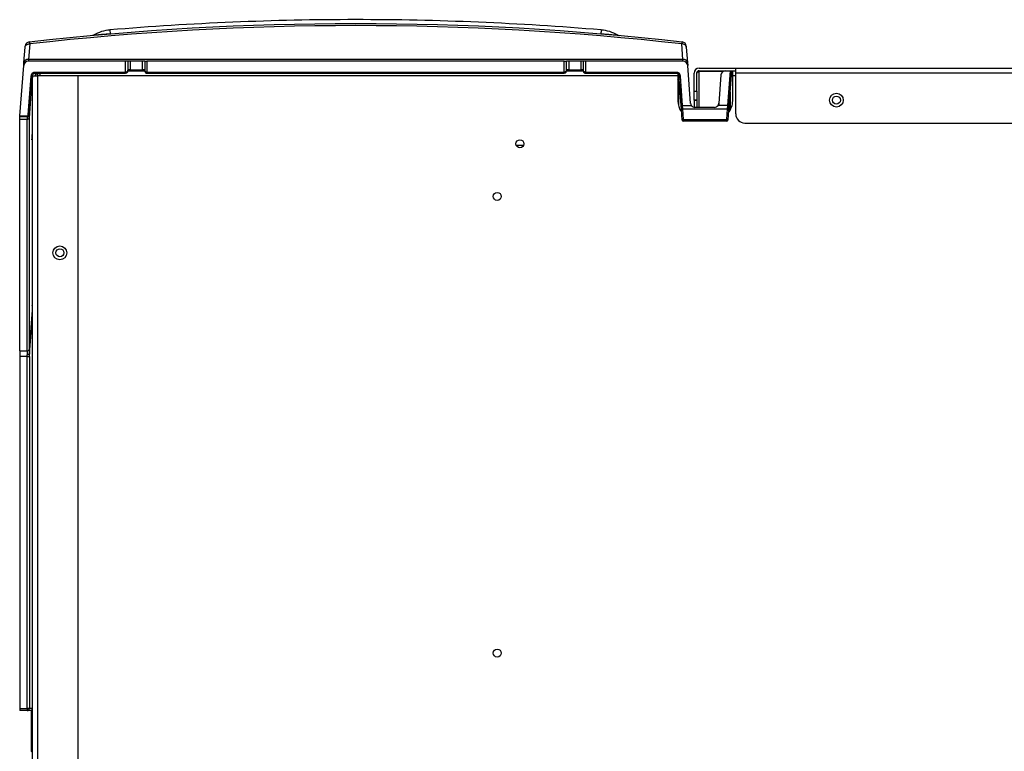
# Model space of a CAD drawing. Extents: x -34 to 105, y -18 to 49.
# Drawn here: x 64 to 77, y -1 to 9 of the extents above; entities that cross this region are included whole.
import ezdxf

# ---------------------------------------------------------------- set-up
doc = ezdxf.new("R2010")
doc.units = 0
doc.header["$MEASUREMENT"] = 0
for name, color, linetype in [('BOARD__BACK_', 7, 'CONTINUOUS'), ('DEFAULT', 7, 'CONTINUOUS'), ('JKD6981', 7, 'CONTINUOUS'), ('JKD6987', 7, 'CONTINUOUS'), ('JKD6992', 7, 'CONTINUOUS'), ('JKD6997', 7, 'CONTINUOUS'), ('MSC2210', 7, 'CONTINUOUS')]:
    doc.layers.add(name, color=color, linetype=linetype)

# ---------------------------------------------------------------- blocks, each defined once
blk = doc.blocks.new('SE3')
at = {"layer": 'BOARD__BACK_', "color": 7, "linetype": 'CONTINUOUS'}
blk.add_line((70.626, 6.798), (70.73, 6.798), dxfattribs=at)
at = {"layer": 'JKD6981', "color": 7, "linetype": 'CONTINUOUS'}
for p, q in [((64.009, 7.744), (64.077, 7.744)), ((64.009, -3.927), (64.009, 7.74)), ((64.075, 7.776), (64.077, 7.776)), ((64.077, 7.776), (64.113, 7.776)), ((64.077, 7.744), (64.077, 7.776)), ((64.077, 7.776), (64.113, 7.776)), ((64.634, 7.744), (64.077, 7.744)), ((64.077, 7.744), (64.077, -3.927)), ((64.634, -3.927), (64.634, 7.744))]:
    blk.add_line(p, q, dxfattribs=at)
blk.add_circle((64.384, 5.323), 0.094, dxfattribs=at)
blk.add_arc((64.077, 7.744), 0.032, 90, 180, dxfattribs=at)
blk.add_rational_spline([(64.077, 7.776), (64.045, 7.776), (64.045, 7.744)], [1, 0.707106781187, 1], degree=2, dxfattribs=at)
at = {"layer": 'JKD6987', "color": 7, "linetype": 'CONTINUOUS'}
for p, q in [((65.315, 7.813), (65.545, 7.813)), ((71.315, 7.813), (71.545, 7.813)), ((73.588, 7.745), (73.588, 7.813)), ((64.113, 7.745), (64.113, 7.781)), ((64.113, 7.744), (64.113, 7.745)), ((72.838, 7.745), (64.113, 7.745)), ((72.838, 7.774), (72.838, 7.745)), ((72.838, 7.745), (72.838, 7.402)), ((73.629, 7.745), (73.588, 7.745)), ((73.588, 7.402), (73.588, 7.745))]:
    blk.add_line(p, q, dxfattribs=at)
for centre in [(75.007, 7.412), (70.678, 6.815), (70.367, 6.095), (64.385, 5.324), (70.367, -0.15)]:
    blk.add_circle(centre, 0.0545, dxfattribs=at)
for centre, start, end in [((73.088, 7.402), 180, 216.9228), ((73.338, 7.402), 319.9258, 360)]:
    blk.add_arc(centre, 0.25, start, end, dxfattribs=at)
at = {"layer": 'JKD6992', "color": 7, "linetype": 'CONTINUOUS'}
for p, q in [((73.129, 7.849), (73.629, 7.849)), ((73.129, 7.803), (73.129, 7.813)), ((73.129, 7.813), (73.488, 7.813)), ((73.557, 7.813), (73.629, 7.813)), ((73.629, 7.849), (104.94, 7.849)), ((73.629, 7.781), (73.629, 7.849)), ((73.061, 7.536), (73.061, 7.781)), ((73.097, 7.536), (73.097, 7.781)), ((73.456, 7.803), (73.129, 7.803)), ((73.129, 7.313), (73.129, 7.803)), ((73.588, 7.803), (73.571, 7.803)), ((104.972, 7.781), (73.629, 7.781)), ((73.629, 7.224), (73.629, 7.781)), ((73.061, 7.536), (73.097, 7.536)), ((73.061, 7.411), (73.061, 7.536)), ((73.061, 7.411), (73.061, 7.411)), ((73.061, 7.411), (73.097, 7.411)), ((73.061, 7.411), (73.061, 7.314)), ((73.097, 7.411), (73.061, 7.411)), ((73.097, 7.536), (73.097, 7.411)), ((73.097, 7.411), (73.097, 7.411)), ((73.097, 7.411), (73.097, 7.313)), ((73.754, 7.099), (104.972, 7.099))]:
    blk.add_line(p, q, dxfattribs=at)
blk.add_circle((75.007, 7.412), 0.094, dxfattribs=at)
for centre, radius, start, end in [((73.129, 7.781), 0.068, 90, 180), ((73.129, 7.781), 0.032, 90, 180), ((73.754, 7.224), 0.125, 180, 270)]:
    blk.add_arc(centre, radius, start, end, dxfattribs=at)
blk.add_open_spline([(73.097, 7.78), (73.097, 7.782), (73.097, 7.785), (73.098, 7.788), (73.1, 7.79), (73.102, 7.793), (73.105, 7.795), (73.108, 7.798), (73.111, 7.8), (73.115, 7.801), (73.118, 7.802), (73.122, 7.803), (73.127, 7.803), (73.129, 7.803)], degree=3, knots=[0, 0, 0, 0, 0.125, 0.25, 0.25, 0.375, 0.5, 0.5, 0.625, 0.75, 0.75, 0.875, 1, 1, 1, 1], dxfattribs=at)
at = {"layer": 'JKD6997', "color": 7, "linetype": 'CONTINUOUS'}
for p, q in [((63.993, -0.931), (63.993, -1.425)), ((64.009, -0.931), (63.993, -0.931)), ((63.993, -1.425), (63.993, -1.494)), ((63.993, -1.425), (64.009, -1.425)), ((63.993, -1.494), (64.009, -1.511)), ((64.009, -1.494), (63.993, -1.494))]:
    blk.add_line(p, q, dxfattribs=at)
at = {"layer": 'MSC2210', "color": 7, "linetype": 'CONTINUOUS'}
for p, q in [((65.075, 8.322), (65.071, 8.371)), ((64.844, 8.302), (64.833, 8.297)), ((65.075, 8.322), (65.075, 8.317)), ((71.785, 8.317), (71.786, 8.322)), ((72.028, 8.297), (72.016, 8.302)), ((72.028, 8.297), (72.04, 8.294)), ((63.893, 7.926), (63.91, 8.138)), ((63.91, 8.138), (63.911, 8.151)), ((63.972, 8.181), (63.955, 7.97)), ((72.908, 7.97), (72.893, 8.18)), ((72.953, 8.15), (72.954, 8.137)), ((72.954, 8.137), (72.97, 7.926)), ((63.955, 7.97), (63.952, 7.943)), ((72.908, 7.97), (63.955, 7.97)), ((72.911, 7.943), (72.908, 7.97)), ((63.836, 7.198), (63.89, 7.886)), ((63.89, 7.886), (63.893, 7.926)), ((65.284, 7.943), (63.952, 7.943)), ((65.284, 7.796), (65.284, 7.943)), ((65.314, 7.943), (65.284, 7.943)), ((65.345, 7.943), (65.314, 7.943)), ((65.314, 7.943), (65.314, 7.807)), ((65.315, 7.818), (65.314, 7.807)), ((65.314, 7.804), (65.315, 7.818)), ((65.33, 7.813), (65.315, 7.813)), ((65.345, 7.828), (65.318, 7.828)), ((65.515, 7.943), (65.345, 7.943)), ((65.345, 7.943), (65.345, 7.828)), ((65.345, 7.828), (65.515, 7.828)), ((65.546, 7.943), (65.515, 7.943)), ((65.515, 7.828), (65.515, 7.943)), ((65.543, 7.828), (65.515, 7.828)), ((65.545, 7.813), (65.53, 7.813)), ((65.546, 7.807), (65.545, 7.818)), ((65.545, 7.818), (65.546, 7.804)), ((65.546, 7.943), (65.546, 7.807)), ((65.546, 7.943), (65.576, 7.943)), ((71.284, 7.943), (65.576, 7.943)), ((65.576, 7.943), (65.576, 7.796)), ((71.284, 7.796), (71.284, 7.943)), ((71.284, 7.943), (71.314, 7.943)), ((71.345, 7.943), (71.314, 7.943)), ((71.314, 7.807), (71.314, 7.943)), ((71.315, 7.818), (71.314, 7.807)), ((71.314, 7.804), (71.315, 7.818)), ((71.33, 7.813), (71.315, 7.813)), ((71.345, 7.828), (71.318, 7.828)), ((71.515, 7.943), (71.345, 7.943)), ((71.345, 7.943), (71.345, 7.828)), ((71.345, 7.828), (71.515, 7.828)), ((71.546, 7.943), (71.515, 7.943)), ((71.515, 7.828), (71.515, 7.943)), ((71.543, 7.828), (71.515, 7.828)), ((71.545, 7.813), (71.53, 7.813)), ((71.546, 7.807), (71.545, 7.818)), ((71.545, 7.818), (71.546, 7.804)), ((71.576, 7.943), (71.546, 7.943)), ((71.546, 7.807), (71.546, 7.943)), ((71.576, 7.943), (71.576, 7.796)), ((72.911, 7.943), (71.576, 7.943)), ((72.97, 7.926), (72.973, 7.885)), ((73.011, 7.368), (72.973, 7.885)), ((73.488, 7.813), (73.557, 7.813)), ((73.522, 7.338), (73.557, 7.813)), ((73.572, 7.813), (73.536, 7.337)), ((73.557, 7.813), (73.572, 7.813)), ((63.953, 7.212), (63.994, 7.741)), ((63.968, 7.21), (64.009, 7.74)), ((63.994, 7.741), (64.009, 7.74)), ((64.009, 7.738), (64.006, 7.701)), ((64.041, 7.796), (65.284, 7.796)), ((64.041, 7.784), (64.041, 7.796)), ((64.041, 7.781), (64.041, 7.784)), ((64.041, 7.781), (65.284, 7.781)), ((65.284, 7.796), (65.284, 7.781)), ((65.576, 7.796), (71.284, 7.796)), ((65.576, 7.781), (65.576, 7.796)), ((65.576, 7.781), (71.284, 7.781)), ((71.284, 7.796), (71.284, 7.781)), ((71.576, 7.796), (72.822, 7.796)), ((71.576, 7.781), (72.822, 7.781)), ((72.822, 7.796), (72.822, 7.781)), ((72.822, 7.781), (72.822, 7.781)), ((72.838, 7.689), (72.84, 7.689)), ((72.855, 7.701), (72.85, 7.767)), ((72.853, 7.74), (72.868, 7.741)), ((72.883, 7.337), (72.853, 7.74)), ((72.868, 7.741), (72.898, 7.338)), ((73.428, 7.757), (73.399, 7.368)), ((63.967, 7.167), (64.003, 7.636)), ((64.004, 7.659), (64.003, 7.636)), ((72.842, 7.668), (72.838, 7.668)), ((72.838, 7.646), (72.842, 7.646)), ((72.838, 7.641), (72.842, 7.641)), ((72.842, 7.671), (72.842, 7.668)), ((72.842, 7.646), (72.842, 7.668)), ((72.85, 7.34), (72.85, 7.633)), ((72.854, 7.645), (72.855, 7.634)), ((72.857, 7.665), (72.887, 7.26)), ((72.857, 7.659), (72.857, 7.665)), ((72.857, 7.636), (72.857, 7.659)), ((73.553, 7.527), (73.535, 7.272)), ((73.553, 7.527), (73.553, 7.275)), ((72.898, 7.338), (72.883, 7.337)), ((72.887, 7.284), (72.883, 7.337)), ((72.885, 7.309), (72.887, 7.271)), ((72.898, 7.137), (72.887, 7.284)), ((72.898, 7.338), (73.023, 7.338)), ((72.898, 7.338), (72.902, 7.295)), ((72.902, 7.295), (73.518, 7.295)), ((72.902, 7.295), (72.913, 7.148)), ((73.339, 7.313), (73.071, 7.313)), ((73.522, 7.338), (73.388, 7.338)), ((73.507, 7.148), (73.518, 7.295)), ((73.518, 7.295), (73.522, 7.338)), ((73.536, 7.337), (73.522, 7.338)), ((73.533, 7.284), (73.522, 7.137)), ((73.533, 7.284), (73.536, 7.337)), ((73.536, 7.318), (73.535, 7.272)), ((73.536, 7.325), (73.536, 7.318)), ((73.538, 7.359), (73.538, 7.356)), ((63.835, 7.183), (63.836, 7.198)), ((63.938, 7.183), (63.835, 7.183)), ((63.835, 3.981), (63.835, 7.149)), ((63.937, 7.149), (63.835, 7.149)), ((63.836, 7.198), (63.938, 7.198)), ((63.937, 3.981), (63.937, 7.149)), ((63.938, 7.198), (63.938, 7.183)), ((63.968, 7.21), (63.953, 7.212)), ((63.958, 7.189), (63.963, 7.197)), ((63.965, 7.196), (63.965, 7.199)), ((63.967, 4.001), (63.967, 7.167)), ((72.913, 7.148), (73.507, 7.148)), ((72.913, 7.123), (72.913, 7.148)), ((73.507, 7.148), (73.507, 7.123)), ((73.535, 7.272), (73.535, 7.247)), ((73.507, 7.123), (72.913, 7.123)), ((64.001, 6.901), (64.001, 6.878)), ((64.004, 4.628), (64.004, 4.606)), ((63.967, 4.001), (64.009, 4.541)), ((63.967, 3.936), (64.009, 4.471)), ((63.835, 3.981), (63.835, 3.905)), ((63.835, 3.981), (63.937, 3.981)), ((63.937, 3.905), (63.937, 3.93)), ((63.967, 3.905), (63.967, 3.936)), ((63.937, 3.905), (63.835, 3.905)), ((63.835, 3.905), (63.835, -0.907)), ((63.937, -0.907), (63.937, 3.905)), ((63.937, 3.905), (63.967, 3.905)), ((63.967, 3.905), (63.967, -0.907)), ((63.835, -0.907), (63.937, -0.907)), ((63.937, -0.937), (63.837, -0.937)), ((63.967, -0.907), (63.937, -0.907)), ((63.937, -0.907), (63.937, -0.937)), ((63.993, -0.937), (63.937, -0.937)), ((64.009, -0.907), (63.967, -0.907)), ((63.993, -0.937), (63.993, -0.937))]:
    blk.add_line(p, q, dxfattribs=at)
for centre, radius, start, end in [((68.43, -31.542), 40.055, 90, 94.8114), ((68.43, -31.542), 40.055, 85.1887, 90), ((68.43, -31.542), 39.999, 83.586, 96.408), ((68.43, -31.449), 39.88, 83.5753, 96.4189), ((65.118, 7.813), 0.56, 94.7858, 119.173), ((99.142, 6.044), 27.451, 175.1365, 175.2401), ((71.743, 7.813), 0.56, 60.8321, 85.2146), ((63.973, 8.146), 0.062, 96.4074, 175.5218), ((72.892, 8.146), 0.062, 4.239, 83.5858), ((63.952, 7.881), 0.062, 90, 175.5216), ((72.911, 7.881), 0.062, 4.2388, 90), ((73.488, 7.753), 0.06, 90, 175.7612), ((64.929, 7.627), 0.925, 175.4157, 178.0464), ((65.285, 7.81), 0.0296, 267.7855, 331.5255), ((65.575, 7.81), 0.0294, 188.6045, 272.1782), ((71.285, 7.81), 0.0296, 267.7855, 331.5246), ((71.575, 7.81), 0.0294, 188.6097, 272.1789), ((72.654, 7.661), 0.188, 3.1652, 8.5986), ((72.149, 7.65), 0.708, 1.2613, 4.1434), ((64.019, 7.626), 0.0149, 131.1527, 134.8293), ((72.841, 7.626), 0.0149, 45.1738, 90.5034), ((73.071, 7.373), 0.06, 184.2388, 215.8618), ((73.071, 7.373), 0.06, 215.8468, 270.0062), ((73.339, 7.373), 0.06, 269.9938, 324.1532), ((73.339, 7.373), 0.06, 324.1382, 355.7612), ((48.176, 7.166), 15.659, 359.9376, 0.0624), ((63.938, 7.209), 0.0295, 268.8925, 354.6604), ((64.421, 7.155), 0.485, 177.1057, 180.7067), ((63.938, 7.213), 0.015, 270, 355.5216), ((63.938, 7.213), 0.03, 270, 355.5216), ((63.938, 7.213), 0.03, 299.4675, 312.7522), ((64.799, 7.175), 0.833, 177.8867, 180.5307), ((72.913, 7.138), 0.015, 184.2388, 270), ((73.507, 7.138), 0.015, 270, 355.7612), ((64.688, 6.895), 0.687, 176.8257, 179.5632), ((64.688, 6.895), 0.687, 176.0408, 176.8257), ((64.016, 6.868), 0.0149, 118.4139, 134.8656), ((64.632, 4.628), 0.628, 176.0568, 179.1102), ((64.632, 4.628), 0.628, 179.1102, 180.0245), ((64.019, 4.596), 0.015, 134.8472, 185.0304), ((67.276, 3.983), 3.339, 180.034, 180.9211), ((70.142, 4.006), 6.175, 180.0501, 180.6521)]:
    blk.add_arc(centre, radius, start, end, dxfattribs=at)
for points, degree, knots in [([(64.844, 8.302), (64.844, 8.302), (64.851, 8.302), (64.885, 8.305), (64.926, 8.309), (64.948, 8.311), (64.971, 8.313), (64.995, 8.315), (65.021, 8.317), (65.048, 8.319), (65.066, 8.321), (65.075, 8.322)], 3, [0.4992827, 0.4992827, 0.4992827, 0.4992827, 0.5788616, 0.7418796, 0.7787964, 0.81569, 0.8525711, 0.8894558, 0.926299, 0.9631121, 1, 1, 1, 1]), ([(71.786, 8.322), (71.801, 8.32), (71.831, 8.318), (71.874, 8.314), (71.932, 8.309), (71.993, 8.304), (72.015, 8.302), (72.016, 8.302), (72.016, 8.302)], 3, [0, 0, 0, 0, 0.0616103, 0.1230652, 0.1846403, 0.3330399, 0.4815311, 0.4997272, 0.4997272, 0.4997272, 0.4997272]), ([(63.91, 8.138), (63.91, 8.144), (63.912, 8.149), (63.919, 8.16), (63.924, 8.165), (63.935, 8.173), (63.942, 8.176), (63.956, 8.18), (63.964, 8.181), (63.972, 8.181)], 3, [0, 0, 0, 0, 0.25, 0.25, 0.5, 0.5, 0.75, 0.75, 1, 1, 1, 1]), ([(63.966, 8.208), (63.967, 8.208), (63.968, 8.206), (63.97, 8.196), (63.971, 8.19), (63.972, 8.181)], 3, [0, 0, 0, 0, 0.5, 0.5, 1, 1, 1, 1]), ([(72.893, 8.18), (72.893, 8.189), (72.894, 8.196), (72.897, 8.205), (72.898, 8.207), (72.898, 8.207)], 3, [0, 0, 0, 0, 0.5, 0.5, 1, 1, 1, 1]), ([(72.954, 8.137), (72.954, 8.143), (72.952, 8.149), (72.945, 8.16), (72.941, 8.165), (72.929, 8.173), (72.923, 8.176), (72.908, 8.18), (72.9, 8.181), (72.893, 8.18)], 3, [0, 0, 0, 0, 0.25, 0.25, 0.5, 0.5, 0.75, 0.75, 1, 1, 1, 1]), ([(72.97, 7.926), (72.97, 7.932), (72.968, 7.938), (72.961, 7.949), (72.956, 7.954), (72.945, 7.962), (72.938, 7.965), (72.924, 7.969), (72.916, 7.97), (72.908, 7.97)], 3, [0, 0, 0, 0, 0.25, 0.25, 0.5, 0.5, 0.75, 0.75, 1, 1, 1, 1]), ([(65.318, 7.828), (65.317, 7.828), (65.317, 7.828), (65.317, 7.827), (65.316, 7.826), (65.316, 7.825), (65.316, 7.823), (65.315, 7.82), (65.315, 7.819), (65.315, 7.818)], 3, [0, 0, 0, 0, 0.142913, 0.285828, 0.428718, 0.571573, 0.714406, 0.857213, 1, 1, 1, 1]), ([(65.545, 7.818), (65.545, 7.819), (65.545, 7.82), (65.545, 7.822), (65.544, 7.824), (65.544, 7.825), (65.544, 7.827), (65.543, 7.827), (65.543, 7.828), (65.543, 7.828), (65.543, 7.828)], 3, [0, 0, 0, 0, 0.130139, 0.260262, 0.390366, 0.520461, 0.65054, 0.780605, 0.890307, 1, 1, 1, 1]), ([(71.318, 7.828), (71.317, 7.828), (71.317, 7.828), (71.317, 7.827), (71.316, 7.826), (71.316, 7.825), (71.316, 7.823), (71.315, 7.82), (71.315, 7.819), (71.315, 7.818)], 3, [0, 0, 0, 0, 0.142913, 0.285828, 0.428718, 0.571573, 0.714406, 0.857213, 1, 1, 1, 1]), ([(71.545, 7.818), (71.545, 7.819), (71.545, 7.82), (71.545, 7.822), (71.544, 7.824), (71.544, 7.825), (71.544, 7.827), (71.543, 7.827), (71.543, 7.828), (71.543, 7.828), (71.543, 7.828)], 3, [0, 0, 0, 0, 0.130139, 0.260262, 0.390366, 0.520461, 0.65054, 0.780605, 0.890307, 1, 1, 1, 1]), ([(63.994, 7.741), (63.995, 7.751), (63.998, 7.76), (64.002, 7.77), (64.008, 7.778), (64.014, 7.786), (64.022, 7.791), (64.031, 7.796), (64.041, 7.796)], 2, [0, 0, 0, 0.25, 0.25, 0.5, 0.5, 0.75, 0.75, 1, 1, 1]), ([(64.007, 7.74), (64.008, 7.746), (64.01, 7.755), (64.018, 7.769), (64.027, 7.777), (64.035, 7.78), (64.039, 7.781), (64.041, 7.781)], 3, [0, 0, 0, 0, 0.277484, 0.543313, 0.786213, 0.896256, 1, 1, 1, 1]), ([(65.314, 7.807), (65.314, 7.806), (65.314, 7.805), (65.313, 7.804), (65.311, 7.803), (65.31, 7.801), (65.308, 7.8), (65.305, 7.799), (65.302, 7.798), (65.299, 7.797), (65.295, 7.796), (65.289, 7.796), (65.286, 7.796), (65.284, 7.796)], 3, [0, 0, 0, 0, 0.081176, 0.162339, 0.243522, 0.324661, 0.405804, 0.487053, 0.56822, 0.6493, 0.766333, 0.883071, 1, 1, 1, 1]), ([(65.576, 7.796), (65.575, 7.796), (65.573, 7.796), (65.571, 7.796), (65.568, 7.796), (65.564, 7.797), (65.56, 7.798), (65.556, 7.799), (65.552, 7.801), (65.549, 7.802), (65.547, 7.805), (65.546, 7.806), (65.546, 7.807)], 3, [0, 0, 0, 0, 0.059505, 0.121279, 0.185189, 0.250875, 0.363986, 0.501045, 0.597186, 0.750678, 0.883821, 1, 1, 1, 1]), ([(71.314, 7.807), (71.314, 7.806), (71.314, 7.805), (71.313, 7.804), (71.311, 7.802), (71.308, 7.801), (71.304, 7.799), (71.3, 7.798), (71.295, 7.796), (71.29, 7.796), (71.286, 7.796), (71.284, 7.796)], 3, [0, 0, 0, 0, 0.074586, 0.157926, 0.250281, 0.401998, 0.500282, 0.63547, 0.75023, 0.876864, 1, 1, 1, 1]), ([(71.576, 7.796), (71.575, 7.796), (71.573, 7.796), (71.57, 7.796), (71.566, 7.796), (71.563, 7.797), (71.56, 7.797), (71.558, 7.798), (71.555, 7.799), (71.553, 7.8), (71.551, 7.801), (71.55, 7.802), (71.548, 7.803), (71.547, 7.805), (71.546, 7.806), (71.546, 7.807)], 3, [0, 0, 0, 0, 0.071159, 0.142992, 0.215287, 0.287476, 0.359188, 0.430857, 0.502703, 0.574574, 0.646236, 0.717789, 0.789321, 0.894677, 1, 1, 1, 1]), ([(71.576, 7.784), (71.576, 7.783), (71.576, 7.781), (71.576, 7.78), (71.576, 7.781), (71.576, 7.783), (71.576, 7.786), (71.576, 7.791), (71.576, 7.793), (71.576, 7.796)], 3, [0, 0, 0, 0, 0.25, 0.25, 0.5, 0.5, 0.75, 0.75, 1, 1, 1, 1]), ([(72.822, 7.796), (72.832, 7.796), (72.841, 7.791), (72.849, 7.786), (72.855, 7.778), (72.861, 7.77), (72.864, 7.76), (72.868, 7.751), (72.868, 7.741)], 2, [0, 0, 0, 0.25, 0.25, 0.5, 0.5, 0.75, 0.75, 1, 1, 1]), ([(72.822, 7.781), (72.824, 7.781), (72.828, 7.78), (72.836, 7.777), (72.845, 7.769), (72.852, 7.755), (72.854, 7.746), (72.855, 7.74)], 3, [0, 0, 0, 0, 0.103536, 0.213464, 0.456359, 0.722327, 1, 1, 1, 1]), ([(64.003, 7.636), (64.003, 7.635), (64.003, 7.632), (64.004, 7.629), (64.004, 7.627), (64.004, 7.626), (64.004, 7.626), (64.004, 7.626), (64.004, 7.627), (64.004, 7.628), (64.005, 7.63), (64.005, 7.631), (64.005, 7.633), (64.005, 7.634)], 3, [0, 0, 0, 0, 0.11534, 0.230625, 0.345893, 0.461085, 0.538157, 0.615196, 0.692209, 0.769196, 0.846151, 0.923086, 1, 1, 1, 1]), ([(72.842, 7.646), (72.842, 7.645), (72.842, 7.643), (72.842, 7.641), (72.842, 7.641), (72.841, 7.641), (72.841, 7.641), (72.841, 7.641), (72.841, 7.642), (72.841, 7.643), (72.84, 7.644), (72.84, 7.644)], 3, [0, 0, 0, 0, 0.168778, 0.337677, 0.432193, 0.526752, 0.621335, 0.715962, 0.810611, 0.905261, 1, 1, 1, 1]), ([(72.857, 7.659), (72.857, 7.661), (72.855, 7.664), (72.849, 7.667), (72.846, 7.668), (72.842, 7.668)], 3, [0, 0, 0, 0, 0.5, 0.5, 1, 1, 1, 1]), ([(72.855, 7.634), (72.855, 7.633), (72.856, 7.63), (72.856, 7.628), (72.856, 7.627), (72.856, 7.626), (72.856, 7.626), (72.857, 7.627), (72.857, 7.628), (72.857, 7.629), (72.857, 7.63), (72.857, 7.632), (72.857, 7.634), (72.857, 7.635), (72.857, 7.636)], 3, [0, 0, 0, 0, 0.114786, 0.229466, 0.344147, 0.458762, 0.526491, 0.594196, 0.66188, 0.729546, 0.797188, 0.864808, 0.932412, 1, 1, 1, 1]), ([(63.967, 7.167), (63.967, 7.167), (63.966, 7.165), (63.966, 7.163), (63.964, 7.16), (63.963, 7.158), (63.961, 7.156), (63.959, 7.155), (63.956, 7.153), (63.953, 7.152), (63.95, 7.15), (63.947, 7.15), (63.944, 7.149), (63.94, 7.149), (63.938, 7.149), (63.937, 7.149)], 3, [0, 0, 0, 0, 0.076723, 0.15366, 0.230672, 0.307676, 0.384635, 0.461551, 0.53845, 0.615366, 0.692326, 0.769329, 0.846342, 0.923278, 1, 1, 1, 1]), ([(64.001, 6.878), (64.001, 6.877), (64.001, 6.873), (64.001, 6.87), (64.001, 6.868), (64.001, 6.868), (64.001, 6.868), (64.002, 6.869), (64.002, 6.87), (64.002, 6.872), (64.002, 6.874), (64.002, 6.875), (64.002, 6.876)], 3, [0, 0, 0, 0, 0.141341, 0.282623, 0.423852, 0.565042, 0.637572, 0.71009, 0.782591, 0.855073, 0.927544, 1, 1, 1, 1]), ([(64.004, 4.606), (64.004, 4.604), (64.004, 4.601), (64.004, 4.598), (64.004, 4.597), (64.004, 4.597), (64.004, 4.597)], 3, [0, 0, 0, 0, 0.1550466, 0.3098995, 0.4646748, 0.5000865, 0.5000865, 0.5000865, 0.5000865]), ([(64.004, 4.597), (64.004, 4.597), (64.004, 4.596), (64.004, 4.597), (64.005, 4.597), (64.005, 4.598), (64.005, 4.6), (64.005, 4.602), (64.005, 4.603), (64.005, 4.604)], 3, [0.5000865, 0.5000865, 0.5000865, 0.5000865, 0.5412093, 0.6177339, 0.6942261, 0.7707022, 0.847153, 0.9235853, 0.9998506, 0.9998506, 0.9998506, 0.9998506]), ([(63.937, 3.981), (63.938, 3.981), (63.94, 3.981), (63.944, 3.982), (63.947, 3.983), (63.95, 3.984), (63.953, 3.985), (63.956, 3.986), (63.959, 3.988), (63.961, 3.99), (63.963, 3.992), (63.964, 3.994), (63.966, 3.996), (63.966, 3.998), (63.967, 4), (63.967, 4.001)], 3, [0, 0, 0, 0, 0.07672, 0.153656, 0.23067, 0.307675, 0.384635, 0.461552, 0.538451, 0.615366, 0.692324, 0.769326, 0.846337, 0.923275, 1, 1, 1, 1])]:
    blk.add_open_spline(points, degree=degree, knots=knots, dxfattribs=at)
for points, weights, degree in [([(63.955, 7.97), (63.897, 7.971), (63.893, 7.926)], [1, 0.728245131041, 1], 2), ([(65.315, 7.818), (65.315, 7.815), (65.314, 7.812), (65.311, 7.81)], [1.18523009268, 1.06611017755, 1.00444402428, 1.00023163289], 3), ([(65.313, 7.817), (65.316, 7.82), (65.318, 7.824), (65.318, 7.828)], [1.00032793179, 0.99530166511, 1.04805423526, 1.15858564225], 3), ([(65.33, 7.813), (65.345, 7.813), (65.345, 7.828)], [1, 0.707106781187, 1], 2), ([(65.515, 7.828), (65.515, 7.813), (65.53, 7.813)], [1, 0.707106781195, 1], 2), ([(65.543, 7.828), (65.543, 7.824), (65.544, 7.82), (65.547, 7.817)], [1.15858646206, 1.04804631389, 0.995293842855, 1.00032904897], 3), ([(65.549, 7.81), (65.546, 7.812), (65.545, 7.815), (65.545, 7.818)], [1.00030836053, 1.00514118483, 1.06678135515, 1.18522887148], 3), ([(71.313, 7.817), (71.316, 7.82), (71.318, 7.824), (71.318, 7.828)], [1.0017682295, 0.989425662733, 1.04169813365, 1.15858564225], 3), ([(71.33, 7.813), (71.345, 7.813), (71.345, 7.828)], [1, 0.707106781179, 1], 2), ([(71.515, 7.828), (71.515, 7.813), (71.53, 7.813)], [1, 0.707106781195, 1], 2), ([(71.543, 7.828), (71.543, 7.824), (71.544, 7.82), (71.547, 7.817)], [1.15858646206, 1.04804631389, 0.995293842855, 1.00032904897], 3), ([(71.549, 7.81), (71.546, 7.812), (71.545, 7.815), (71.545, 7.818)], [1.00023160149, 1.00444370339, 1.06610946005, 1.18522887148], 3), ([(72.855, 7.701), (72.855, 7.694), (72.849, 7.689), (72.84, 7.689)], [1.17481174528, 0.941731082329, 0.941729418253, 1.17480675305], 3), ([(72.842, 7.671), (72.85, 7.672), (72.856, 7.669), (72.857, 7.665)], [1.17480430179, 0.951853108769, 0.942171414669, 1.14575921949], 3), ([(72.857, 7.636), (72.856, 7.642), (72.85, 7.646), (72.842, 7.646)], [1.14825539822, 0.943383998964, 0.950843604533, 1.17063421493], 3), ([(72.887, 7.284), (72.887, 7.29), (72.893, 7.295), (72.902, 7.295)], [1.18456785436, 0.938477395617, 0.938477381881, 1.18456781315], 3), ([(73.399, 7.364), (73.398, 7.357), (73.397, 7.35), (73.394, 7.344)], [1.15443539507, 1.10301732346, 1.06443868911, 1.03869949203], 3), ([(73.518, 7.295), (73.527, 7.295), (73.533, 7.29), (73.533, 7.284)], [1.18456761598, 0.938477429601, 0.93847746134, 1.1845677112], 3), ([(72.888, 7.25), (72.887, 7.253), (72.887, 7.257), (72.887, 7.26)], [1.12538596767, 1.13597609943, 1.14723706517, 1.15916886489], 3), ([(72.913, 7.148), (72.897, 7.148), (72.898, 7.137)], [1, 0.688380554274, 1], 2), ([(73.522, 7.137), (73.523, 7.148), (73.507, 7.148)], [1, 0.688380547163, 1], 2), ([(63.967, 3.936), (63.966, 3.932), (63.954, 3.93), (63.937, 3.93)], [1.15540599379, 0.948200582099, 0.948198002102, 1.1553982538], 3), ([(63.835, -0.907), (63.835, -0.937), (63.837, -0.937)], [1, 0.707106781184, 1], 2), ([(63.937, -0.937), (63.967, -0.937), (63.967, -0.907)], [1, 0.707106781187, 1], 2)]:
    blk.add_rational_spline(points, weights, degree=degree, dxfattribs=at)
for points in [[(65.311, 7.796), (65.312, 7.797), (65.313, 7.8), (65.314, 7.806)], [(71.311, 7.796), (71.312, 7.797), (71.313, 7.8), (71.314, 7.806)], [(64.008, 4.607), (64.008, 4.606), (64.009, 4.607), (64.01, 4.608)]]:
    blk.add_open_spline(points, degree=3, dxfattribs=at)

msp = doc.modelspace()

# ---------------------------------------------------------------- block references
at = {"layer": 'DEFAULT'}
msp.add_blockref('SE3', (0, 0), dxfattribs=at)

doc.saveas('drawing.dxf')
